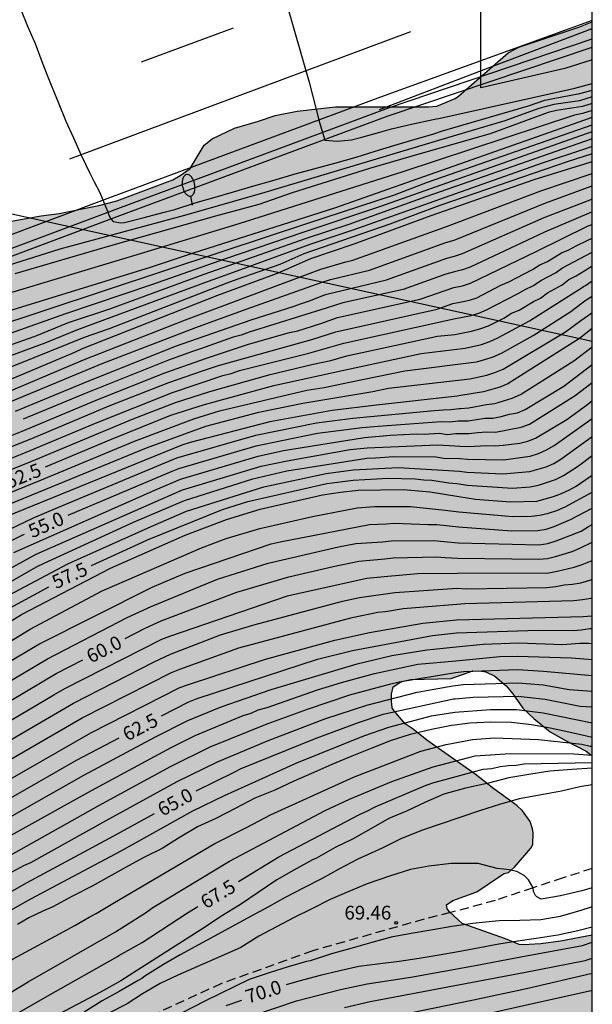
# Model space of a CAD drawing. Units: millimetres. Extents: x 582044 to 582394, y 4794290 to 4794541.
# Drawn here: x 582363 to 582394, y 4794321 to 4794375 of the extents above; entities that cross this region are included whole.
import ezdxf

# ---------------------------------------------------------------- set-up
doc = ezdxf.new("R2010")
doc.units = ezdxf.units.MM
doc.linetypes.add('TRAZOS_NORMALES', pattern=[0.75, 0.5, -0.25])
for name, color, linetype in [('010106', 9, 'Continuous'), ('020104', 34, 'Continuous'), ('020204', 9, 'Continuous'), ('020307', 24, 'Continuous'), ('020308', 9, 'Continuous'), ('050102', 4, 'Continuous'), ('060102', 9, 'Continuous'), ('060108', 9, 'Continuous'), ('060119', 9, 'Continuous'), ('060128', 7, 'TRAZOS_NORMALES'), ('100106', 63, 'Continuous'), ('100108', 63, 'Continuous'), ('220104', 9, 'LINEA_ELECTRICA'), ('250202', 9, 'Continuous'), ('260101', 9, 'Continuous'), ('990504', 63, 'Continuous')]:
    doc.layers.add(name, color=color, linetype=linetype)
doc.layers.add('020105', color=24, linetype='Continuous', lineweight=30)
doc.styles.add('ARIAL', font='ARIAL.TTF', dxfattribs={"height": 1})
doc.styles.add('ARIALI', font='ARIALI.TTF', dxfattribs={"height": 1})
doc.linetypes.add('LINEA_ELECTRICA', pattern='A,7.5,-0.3,["E",Standard,S=0.25,R=0,X=-0.1,Y=-0.1],-0.3', length=8.1)

# ---------------------------------------------------------------- blocks, each defined once
blk = doc.blocks.new('FAREDI')
blk.add_line((0, 0), (0.5, 0))
blk.add_lwpolyline([(0.5, 0, 0.159986), (0.538, -0.117, 0.106322), (0.675, -0.238, 0.071006), (0.858, -0.309, 0.057309), (1.099, -0.337, 0.057309), (1.339, -0.309, 0.071006), (1.522, -0.238, 0.106322), (1.659, -0.117, 0.159986), (1.697, 0, 0.159986), (1.659, 0.117, 0.106322), (1.522, 0.238, 0.071006), (1.339, 0.309, 0.057309), (1.099, 0.337, 0.057309), (0.858, 0.309, 0.071006), (0.675, 0.238, 0.106322), (0.538, 0.117, 0.159986)], format="xyb", close=True)
blk = doc.blocks.new('COTAPU')
blk.add_circle((0, 0), 0.075)

msp = doc.modelspace()

# ---------------------------------------------------------------- hatches: boundary and pattern name
at = {"layer": '990504'}
msp.add_hatch(color=256, dxfattribs=at).paths.add_polyline_path([(582394.156, 4794325.245), (582394.155, 4794290.222), (582070.424, 4794290.229), (582059.972, 4794292.189), (582044.165, 4794293.819), (582044.166, 4794314.278), (582069.636, 4794312.296), (582121.91, 4794309.643), (582160.465, 4794308.786), (582184.552, 4794311.042), (582226.591, 4794318.148), (582264.519, 4794326.135), (582288.734, 4794335.06), (582291.03, 4794335.518), (582292.026, 4794335.636), (582293.064, 4794335.819), (582294.252, 4794336.097), (582295.266, 4794336.347), (582296.356, 4794336.689), (582297.302, 4794337.083), (582299.066, 4794337.547), (582300.088, 4794338.005), (582300.532, 4794338.257), (582301.862, 4794338.727), (582302.848, 4794339.027), (582303.742, 4794339.391), (582306.478, 4794340.643), (582306.866, 4794340.997), (582309.136, 4794342.445), (582310.116, 4794343.123), (582311.942, 4794344.081), (582313.398, 4794344.981), (582315.318, 4794345.965), (582317.903, 4794347.791), (582318.895, 4794348.273), (582319.669, 4794348.857), (582320.973, 4794349.626), (582322.287, 4794350.278), (582322.473, 4794350.44), (582322.887, 4794350.698), (582326.181, 4794351.462), (582327.349, 4794351.672), (582328.443, 4794351.81), (582331.707, 4794352.38), (582333.451, 4794352.924), (582335.475, 4794353.39), (582336.977, 4794353.618), (582338.987, 4794353.862), (582340.107, 4794353.874), (582340.341, 4794353.942), (582340.535, 4794354.034), (582341.019, 4794354.412), (582341.749, 4794355.236), (582342.495, 4794355.91), (582343.123, 4794356.332), (582345.145, 4794357.264), (582347.205, 4794358.15), (582347.763, 4794358.56), (582348.269, 4794358.994), (582349.141, 4794359.776), (582349.609, 4794360.256), (582350.725, 4794360.778), (582351.441, 4794361.03), (582352.861, 4794361.183), (582353.915, 4794361.203), (582354.465, 4794361.331), (582355.417, 4794361.655), (582357.721, 4794362.827), (582358.933, 4794363.287), (582359.573, 4794363.451), (582360.999, 4794363.907), (582364.073, 4794364.453), (582365.069, 4794364.591), (582367.228, 4794365.013), (582368.214, 4794365.275), (582371.262, 4794366.427), (582371.664, 4794366.659), (582372.21, 4794367.045), (582372.984, 4794368.309), (582373.422, 4794368.647), (582374.64, 4794369.241), (582375.946, 4794369.619), (582376.848, 4794369.925), (582378.044, 4794370.161), (582380.14, 4794370.401), (582385.228, 4794370.393), (582385.678, 4794370.431), (582386.68, 4794370.856), (582386.852, 4794370.976), (582389.56, 4794373.352), (582390.15, 4794373.648), (582393.432, 4794374.736), (582394.157, 4794375.039), (582394.156, 4794335.016), (582393.829, 4794335.265), (582392.733, 4794335.825), (582391.857, 4794336.327), (582390.973, 4794337.051), (582390.369, 4794337.621), (582389.817, 4794338.397), (582389.455, 4794338.829), (582388.841, 4794339.357), (582388.353, 4794339.587), (582388.113, 4794339.639), (582387.633, 4794339.659), (582386.453, 4794339.235), (582384.247, 4794339.175), (582383.833, 4794339.095), (582383.661, 4794339.023), (582383.295, 4794338.773), (582383.201, 4794338.383), (582383.199, 4794338.023), (582383.239, 4794337.637), (582383.337, 4794337.477), (582383.953, 4794336.766), (582384.387, 4794336.468), (582385.129, 4794335.864), (582387.767, 4794334.019), (582388.783, 4794333.221), (582390.035, 4794332.311), (582390.349, 4794332.014), (582390.771, 4794331.44), (582390.899, 4794331.032), (582390.927, 4794330.8), (582390.909, 4794330.19), (582390.811, 4794329.974), (582389.917, 4794328.938), (582389.581, 4794328.656), (582389.355, 4794328.592), (582389.149, 4794328.474), (582387.865, 4794327.594), (582386.539, 4794327.13), (582386.195, 4794326.896), (582386.247, 4794326.666), (582386.371, 4794326.512), (582387.061, 4794325.88), (582389.423, 4794325.032), (582390.165, 4794324.724), (582390.391, 4794324.704), (582391.349, 4794324.76), (582392.423, 4794324.908)])

# ---------------------------------------------------------------- linework, layer by layer
at = {"layer": '010106', "flags": 128}
msp.add_lwpolyline([(582044.165, 4794290.229), (582394.155, 4794290.222), (582394.16, 4794540.215), (582044.17, 4794540.222)], close=True, dxfattribs=at)
at = {"layer": '020104', "flags": 128}
for points, elevation in [([(582394.157, 4794372.971), (582392.666, 4794372.496), (582388.084, 4794371.435), (582388.095, 4794385.427)], 42), ([(582362.944, 4794375.737), (582363.336, 4794374.805), (582363.746, 4794373.857), (582364.18, 4794372.719), (582364.594, 4794371.665), (582365.014, 4794370.653), (582365.43, 4794369.619), (582365.854, 4794368.703), (582366.264, 4794367.773), (582366.732, 4794366.789), (582366.979, 4794366.308), (582367.279, 4794365.727), (582367.695, 4794364.705), (582367.779, 4794364.501), (582367.883, 4794364.301), (582368.017, 4794364.141), (582368.425, 4794364.083), (582368.635, 4794364.099), (582369.701, 4794364.363), (582370.717, 4794364.637), (582371.373, 4794364.809), (582372.533, 4794365.179), (582373.573, 4794365.475), (582374.579, 4794365.763), (582375.695, 4794366.087), (582376.725, 4794366.383), (582377.939, 4794366.741), (582378.953, 4794367.027), (582380.111, 4794367.323), (582381.269, 4794367.661), (582382.305, 4794367.985), (582383.323, 4794368.299), (582384.483, 4794368.643), (582385.453, 4794368.911), (582385.986, 4794369.084), (582390.67, 4794370.462), (582391.56, 4794370.757), (582392.023, 4794370.862), (582393.486, 4794371.121), (582394.157, 4794371.312)], 43), ([(582394.157, 4794370.94), (582393.453, 4794370.728), (582392.063, 4794370.535), (582391.247, 4794370.306), (582389.392, 4794369.634), (582385.578, 4794368.517), (582376.103, 4794365.673), (582371.827, 4794364.463), (582365.106, 4794362.647), (582356.733, 4794360.012)], 43.5), ([(582394.157, 4794370.206), (582393.633, 4794370.042), (582393.185, 4794369.944), (582383.819, 4794366.862), (582374.864, 4794364.021), (582369.67, 4794362.447), (582361.181, 4794359.898), (582358.408, 4794358.982), (582354.216, 4794357.494), (582350.024, 4794356.052), (582348.193, 4794355.418), (582343.624, 4794353.672), (582339.328, 4794352.338), (582337.963, 4794352.001), (582335.195, 4794351.595), (582334.367, 4794351.544), (582334.194, 4794351.555), (582334.05, 4794351.763), (582334.37, 4794352.372), (582334.803, 4794353.125), (582334.081, 4794355.943), (582332.206, 4794357.431), (582326.511, 4794362.274)], 44.5), ([(582394.157, 4794370.587), (582393.627, 4794370.422), (582392.204, 4794370.199), (582391.745, 4794370.088), (582388.584, 4794368.927), (582384.812, 4794367.848), (582382.007, 4794367.034), (582377.771, 4794365.703), (582375.961, 4794365.083), (582373.602, 4794364.438), (582367.87, 4794362.824), (582362.652, 4794361.303)], 44), ([(582317.016, 4794343.95), (582335.579, 4794349.465), (582347.719, 4794353.384), (582348.159, 4794353.562), (582348.861, 4794353.845), (582350.832, 4794354.577), (582356.879, 4794356.878), (582361.102, 4794358.255), (582373.967, 4794362.506), (582378.639, 4794364.063), (582383.364, 4794365.599), (582385.162, 4794366.291), (582394.157, 4794369.423)], 45.5), ([(582324.988, 4794344.9), (582343.366, 4794351.07), (582344.247, 4794351.34), (582351.071, 4794353.878), (582356.14, 4794355.862), (582357.022, 4794356.23), (582361.255, 4794357.654), (582365.43, 4794359.129), (582370.124, 4794360.711), (582374.166, 4794362.126), (582378.375, 4794363.574), (582382.569, 4794364.971), (582394.157, 4794369.059)], 46), ([(582394.157, 4794368.647), (582385.069, 4794365.485), (582380.871, 4794363.991), (582378.538, 4794363.229), (582374.365, 4794361.746), (582372.965, 4794361.257), (582367.858, 4794359.391), (582365.562, 4794358.62), (582363.731, 4794357.873), (582360.513, 4794356.76), (582360.038, 4794356.612), (582355.435, 4794354.829), (582351.31, 4794353.18), (582347.581, 4794351.669), (582347.154, 4794351.524), (582346.525, 4794351.301), (582344.684, 4794350.622), (582338.11, 4794348.363), (582336.336, 4794347.726), (582335.868, 4794347.61), (582323.434, 4794343.202)], 46.5), ([(582394.157, 4794368.24), (582393.725, 4794368.089), (582391.425, 4794367.323), (582381.082, 4794363.673), (582378.75, 4794362.903), (582374.563, 4794361.365), (582373.001, 4794360.8), (582366.065, 4794358.239), (582364.287, 4794357.52), (582360.17, 4794356.012), (582357.924, 4794355.168), (582355.704, 4794354.184), (582351.548, 4794352.481), (582345.274, 4794349.952), (582341.045, 4794348.47), (582340.573, 4794348.337), (582338.785, 4794347.64), (582336.754, 4794346.858), (582336.293, 4794346.731), (582320.251, 4794340.785)], 47), ([(582326.58, 4794340.291), (582327.872, 4794340.908), (582332.654, 4794343.046), (582337.161, 4794344.99), (582343.134, 4794347.424), (582344.014, 4794347.723), (582348.113, 4794349.373), (582352.026, 4794351.084), (582356.554, 4794353.043), (582358.266, 4794353.854), (582358.688, 4794354.057), (582362.769, 4794355.689), (582365.911, 4794357.032), (582366.338, 4794357.229), (582373.729, 4794360.131), (582376.984, 4794361.335), (582378.797, 4794362.126), (582381.162, 4794362.927), (582385.37, 4794364.469), (582390.984, 4794366.442), (582393.745, 4794367.296), (582394.157, 4794367.428)], 48), ([(582323.077, 4794337.846), (582328.98, 4794340.448), (582330.834, 4794341.284), (582335.352, 4794343.37), (582340.315, 4794345.52), (582347.152, 4794348.251), (582352.36, 4794350.554), (582357.719, 4794352.938), (582366.396, 4794356.613), (582371.955, 4794358.783), (582379.342, 4794361.551), (582380.71, 4794361.951), (582381.085, 4794362.036), (582386.248, 4794363.896), (582391.345, 4794365.821), (582392.743, 4794366.285), (582394.157, 4794366.774)], 48.5), ([(582326.964, 4794338.522), (582330.075, 4794340.004), (582331.219, 4794340.54), (582335.687, 4794342.643), (582338.872, 4794344.017), (582341.12, 4794345.057), (582342.472, 4794345.608), (582343.355, 4794345.968), (582345.055, 4794346.584), (582349.13, 4794348.384), (582352.694, 4794350.025), (582357.927, 4794352.395), (582362.427, 4794354.328), (582367.405, 4794356.413), (582372.519, 4794358.377), (582375.271, 4794359.367), (582379.425, 4794360.845), (582379.868, 4794360.995), (582382.005, 4794361.503), (582386.173, 4794363.001), (582386.612, 4794363.124), (582391.621, 4794365.168), (582394.095, 4794366.066), (582394.157, 4794366.088)], 49), ([(582362.675, 4794353.813), (582366.364, 4794355.332), (582371.418, 4794357.346), (582375.536, 4794358.795), (582377.842, 4794359.509), (582378.294, 4794359.683), (582378.73, 4794359.822), (582379.598, 4794360.167), (582382.925, 4794360.971), (582386.213, 4794362.152), (582386.646, 4794362.265), (582387.075, 4794362.407), (582391.538, 4794364.368), (582394.039, 4794365.329), (582394.157, 4794365.377)], 49.5), ([(582360.743, 4794351.814), (582363.038, 4794352.71), (582367.172, 4794354.439), (582370.824, 4794355.897), (582373.095, 4794356.698), (582375.394, 4794357.453), (582377.64, 4794358.104), (582378.086, 4794358.191), (582379.339, 4794358.581), (582380.251, 4794358.907), (582384.765, 4794359.906), (582386.607, 4794360.542), (582387.077, 4794360.645), (582387.509, 4794360.778), (582391.093, 4794362.512), (582393.931, 4794363.908), (582394.157, 4794363.977)], 50.5), ([(582360.97, 4794351.287), (582363.697, 4794352.373), (582367.795, 4794354.092), (582371.048, 4794355.371), (582372.888, 4794356.007), (582373.766, 4794356.304), (582378.85, 4794357.722), (582380.16, 4794358.135), (582385.685, 4794359.373), (582386.555, 4794359.686), (582387.024, 4794359.766), (582387.454, 4794359.863), (582387.863, 4794359.994), (582389.174, 4794360.673), (582389.608, 4794360.853), (582390.901, 4794361.536), (582391.29, 4794361.779), (582391.707, 4794361.971), (582392.478, 4794362.44), (582392.885, 4794362.604), (582393.279, 4794362.826), (582393.87, 4794363.104), (582394.157, 4794363.239)], 51), ([(582361.199, 4794350.758), (582363.047, 4794351.488), (582367.129, 4794353.182), (582371.248, 4794354.822), (582373.993, 4794355.747), (582374.446, 4794355.866), (582374.904, 4794356.022), (582378.691, 4794356.97), (582380.59, 4794357.518), (582386.606, 4794358.841), (582387.553, 4794359.025), (582387.968, 4794359.156), (582388.383, 4794359.335), (582390.085, 4794360.196), (582390.497, 4794360.438), (582390.942, 4794360.664), (582391.347, 4794360.925), (582392.15, 4794361.357), (582392.526, 4794361.631), (582393.809, 4794362.295), (582394.157, 4794362.475)], 51.5), ([(582361.334, 4794350.194), (582363.566, 4794351.084), (582369.097, 4794353.387), (582371.415, 4794354.274), (582373.293, 4794354.881), (582376.587, 4794355.8), (582378.919, 4794356.371), (582379.898, 4794356.574), (582380.761, 4794356.832), (582385.715, 4794357.895), (582386.657, 4794357.996), (582387.567, 4794358.161), (582388.028, 4794358.288), (582388.486, 4794358.452), (582389.324, 4794358.885), (582389.746, 4794359.147), (582390.161, 4794359.322), (582390.946, 4794359.787), (582391.339, 4794359.968), (582391.723, 4794360.256), (582392.512, 4794360.693), (582392.883, 4794360.995), (582393.285, 4794361.191), (582393.747, 4794361.478), (582394.106, 4794361.7), (582394.157, 4794361.725)], 52), ([(582361.799, 4794349.138), (582364.099, 4794350.068), (582369.167, 4794352.17), (582372.41, 4794353.396), (582373.815, 4794353.819), (582378.576, 4794354.946), (582379.524, 4794355.104), (582380.911, 4794355.392), (582383.934, 4794356.003), (582387.846, 4794356.503), (582388.302, 4794356.629), (582388.755, 4794356.776), (582389.196, 4794356.977), (582390.932, 4794357.925), (582392.994, 4794359.243), (582393.614, 4794359.708), (582393.831, 4794359.875), (582394.157, 4794360.084)], 53), ([(582362.026, 4794348.609), (582364.329, 4794349.546), (582369.833, 4794351.812), (582373.073, 4794352.991), (582375.955, 4794353.746), (582378.353, 4794354.249), (582382.184, 4794354.875), (582383.043, 4794355.057), (582387.472, 4794355.568), (582388.397, 4794355.777), (582388.848, 4794355.916), (582389.294, 4794356.091), (582392.688, 4794358.128), (582393.54, 4794358.742), (582394.138, 4794359.177), (582394.157, 4794359.19)], 53.5), ([(582394.157, 4794358.322), (582393.811, 4794358.042), (582393.466, 4794357.761), (582389.558, 4794355.306), (582389.121, 4794355.122), (582388.215, 4794354.867), (582386.987, 4794354.663), (582386.782, 4794354.629), (582382.389, 4794354.136), (582379.958, 4794353.842), (582376.567, 4794353.234), (582372.22, 4794352.102), (582371.75, 4794351.96), (582362.159, 4794348.039)], 54), ([(582359.619, 4794346.06), (582363.662, 4794347.992), (582364.997, 4794348.563), (582371.485, 4794351.257), (582375.8, 4794352.501), (582379.114, 4794353.167), (582381.092, 4794353.418), (582385.53, 4794353.841), (582386.014, 4794353.883), (582386.439, 4794353.895), (582386.903, 4794353.954), (582386.974, 4794353.956), (582387.426, 4794353.984), (582388.387, 4794354.168), (582388.839, 4794354.218), (582389.788, 4794354.51), (582390.239, 4794354.708), (582393.16, 4794356.556), (582394.157, 4794357.322)], 54.5), ([(582362.581, 4794346.108), (582370.312, 4794349.52), (582371.693, 4794350.094), (582375.922, 4794351.362), (582377.303, 4794351.663), (582381.724, 4794352.369), (582383.143, 4794352.492), (582384.56, 4794352.564), (582384.992, 4794352.547), (582385.812, 4794352.605), (582386.247, 4794352.531), (582386.714, 4794352.591), (582386.948, 4794352.591), (582387.428, 4794352.59), (582387.906, 4794352.649), (582388.391, 4794352.672), (582388.876, 4794352.667), (582390.284, 4794352.932), (582390.732, 4794353.098), (582393.23, 4794354.654), (582394.156, 4794355.379)], 55.5), ([(582359.097, 4794343.438), (582363.809, 4794346.007), (582371.797, 4794349.513), (582376.096, 4794350.813), (582377.515, 4794351.095), (582380.938, 4794351.723), (582381.88, 4794351.812), (582385.712, 4794351.966), (582386.665, 4794351.915), (582386.935, 4794351.906), (582387.394, 4794351.878), (582388.382, 4794351.935), (582388.854, 4794351.921), (582389.303, 4794351.951), (582390.197, 4794352.071), (582390.638, 4794352.168), (582391.063, 4794352.337), (582392.771, 4794353.355), (582393.917, 4794354.192), (582394.156, 4794354.381)], 56), ([(582355.679, 4794340.643), (582363.823, 4794345.314), (582364.246, 4794345.517), (582369.126, 4794347.756), (582371.901, 4794348.931), (582375.641, 4794350.119), (582377.479, 4794350.547), (582381.851, 4794351.246), (582382.333, 4794351.264), (582383.321, 4794351.33), (582385.611, 4794351.326), (582386.064, 4794351.25), (582386.922, 4794351.219), (582387.339, 4794351.185), (582389.306, 4794351.159), (582390.763, 4794351.355), (582391.218, 4794351.494), (582391.658, 4794351.691), (582392.078, 4794351.937), (582394.156, 4794353.4)], 56.5), ([(582362.039, 4794343.629), (582365.532, 4794345.482), (582370.084, 4794347.521), (582372.005, 4794348.35), (582376.226, 4794349.675), (582379.639, 4794350.413), (582381.105, 4794350.608), (582383.555, 4794350.739), (582386.909, 4794350.535), (582387.307, 4794350.476), (582389.279, 4794350.4), (582390.746, 4794350.511), (582391.636, 4794350.768), (582392.051, 4794350.957), (582392.441, 4794351.184), (582394.156, 4794352.43)], 57), ([(582358.806, 4794340.134), (582363.003, 4794342.722), (582367.862, 4794345.242), (582371.937, 4794347.044), (582374.204, 4794347.909), (582376.039, 4794348.465), (582379.437, 4794349.239), (582380.41, 4794349.383), (582381.388, 4794349.494), (582383.838, 4794349.54), (582385.309, 4794349.409), (582386.883, 4794349.15), (582387.777, 4794349.011), (582389.7, 4794348.863), (582391.124, 4794348.897), (582392.034, 4794349.149), (582392.484, 4794349.319), (582392.912, 4794349.51), (582393.286, 4794349.714), (582394.049, 4794350.243), (582394.156, 4794350.327)], 58), ([(582359.048, 4794339.213), (582363.476, 4794341.916), (582367.417, 4794344.006), (582368.756, 4794344.602), (582372.823, 4794346.35), (582374.176, 4794346.866), (582376.01, 4794347.408), (582378.88, 4794348.064), (582381.322, 4794348.539), (582382.269, 4794348.602), (582384.239, 4794348.613), (582386.138, 4794348.408), (582386.867, 4794348.323), (582389.824, 4794348.063), (582390.818, 4794348.076), (582391.302, 4794348.13), (582391.772, 4794348.245), (582392.232, 4794348.399), (582392.678, 4794348.589), (582394.156, 4794349.395)], 58.5), ([(582359.982, 4794338.76), (582363.949, 4794341.11), (582370.136, 4794344.215), (582371.934, 4794344.973), (582376.638, 4794346.576), (582377.123, 4794346.684), (582381.991, 4794347.63), (582382.473, 4794347.647), (582382.936, 4794347.668), (582383.354, 4794347.709), (582385.208, 4794347.631), (582385.675, 4794347.621), (582386.851, 4794347.499), (582389.759, 4794347.28), (582391.189, 4794347.305), (582391.642, 4794347.38), (582392.085, 4794347.511), (582392.968, 4794347.893), (582394.156, 4794348.518)], 59), ([(582360.249, 4794337.825), (582364.422, 4794340.304), (582368.782, 4794342.565), (582370.089, 4794343.149), (582373.712, 4794344.641), (582375.093, 4794345.09), (582376.461, 4794345.515), (582380.313, 4794346.418), (582381.262, 4794346.586), (582382.704, 4794346.687), (582383.175, 4794346.745), (582385.49, 4794346.75), (582386.835, 4794346.637), (582391.261, 4794346.525), (582391.734, 4794346.597), (582392.192, 4794346.737), (582393.557, 4794347.272), (582393.955, 4794347.519), (582394.156, 4794347.625)], 59.5), ([(582324.664, 4794316.542), (582332.725, 4794320.315), (582334.447, 4794321.193), (582338.426, 4794323.208), (582342.749, 4794325.548), (582346.006, 4794327.407), (582350.702, 4794330.086), (582358.819, 4794334.829), (582364.773, 4794338.348), (582365.369, 4794338.692), (582370.672, 4794341.383), (582371.103, 4794341.549), (582377.518, 4794343.741), (582377.998, 4794343.855), (582381.857, 4794344.709), (582382.791, 4794344.794), (582384.63, 4794344.954), (582386.802, 4794344.976), (582391.788, 4794344.99), (582392.248, 4794345.077), (582393.165, 4794345.294), (582393.61, 4794345.439), (582394.156, 4794345.673)], 60.5), ([(582325.086, 4794315.797), (582331.386, 4794318.693), (582338.019, 4794322.001), (582339.344, 4794322.622), (582346.499, 4794326.635), (582350.727, 4794329.042), (582351.933, 4794329.788), (582365.842, 4794337.886), (582370.253, 4794340.143), (582371.148, 4794340.562), (582373.867, 4794341.607), (582375.752, 4794342.178), (582380.528, 4794343.448), (582381.459, 4794343.649), (582383.38, 4794343.93), (582386.787, 4794344.155), (582387.269, 4794344.122), (582391.682, 4794344.195), (582392.164, 4794344.252), (582392.63, 4794344.334), (582393.085, 4794344.374), (582393.529, 4794344.451), (582394.156, 4794344.624)], 61), ([(582325.508, 4794315.052), (582330.892, 4794317.497), (582333.565, 4794318.798), (582338.471, 4794321.245), (582342.433, 4794323.3), (582346.992, 4794325.863), (582349.087, 4794327.117), (582349.497, 4794327.329), (582349.89, 4794327.503), (582357.951, 4794332.251), (582366.315, 4794337.08), (582371.202, 4794339.566), (582371.654, 4794339.743), (582374.872, 4794340.905), (582381.054, 4794342.559), (582382.456, 4794342.843), (582382.878, 4794342.888), (582383.845, 4794343.044), (582386.77, 4794343.287), (582387.21, 4794343.324), (582393.148, 4794343.487), (582393.624, 4794343.548), (582394.099, 4794343.61), (582394.156, 4794343.629)], 61.5), ([(582326.998, 4794314.799), (582331.904, 4794317.02), (582338.085, 4794320.112), (582343.427, 4794322.836), (582345.986, 4794324.272), (582349.766, 4794326.437), (582350.152, 4794326.604), (582354.757, 4794329.326), (582358.568, 4794331.567), (582366.789, 4794336.274), (582371.657, 4794338.739), (582372.12, 4794338.912), (582376.327, 4794340.293), (582380.101, 4794341.323), (582381.994, 4794341.748), (582384.916, 4794342.242), (582386.754, 4794342.433), (582393.661, 4794342.609), (582394.128, 4794342.654), (582394.156, 4794342.659)], 62), ([(582339.946, 4794319.228), (582344.399, 4794321.469), (582348.164, 4794323.445), (582350.753, 4794324.935), (582351.177, 4794325.131), (582355.421, 4794327.639), (582359.248, 4794329.91), (582366.416, 4794333.953), (582370.32, 4794336.053), (582372.094, 4794336.941), (582373.901, 4794337.692), (582376.636, 4794338.637), (582381.321, 4794340.028), (582383.218, 4794340.49), (582385.133, 4794340.795), (582386.726, 4794340.96), (582388.212, 4794341.106), (582390.153, 4794341.173), (582392.541, 4794341.088), (582393.483, 4794341.166), (582393.952, 4794341.156), (582394.156, 4794341.14)], 63), ([(582343.779, 4794320.22), (582346.359, 4794321.53), (582348.504, 4794322.622), (582350.608, 4794323.846), (582351.457, 4794324.274), (582356.529, 4794327.292), (582358.627, 4794328.477), (582362.437, 4794330.688), (582366.821, 4794333.13), (582371.17, 4794335.467), (582372.481, 4794336.126), (582375.102, 4794337.206), (582375.54, 4794337.34), (582375.928, 4794337.523), (582376.409, 4794337.659), (582379.156, 4794338.622), (582380.477, 4794339.022), (582382.265, 4794339.506), (582384.631, 4794340.005), (582386.712, 4794340.204), (582389.117, 4794340.425), (582390.064, 4794340.448), (582393.021, 4794340.359), (582394.156, 4794340.266)], 63.5), ([(582344.409, 4794319.624), (582348.844, 4794321.799), (582353.939, 4794324.754), (582358.638, 4794327.443), (582359.03, 4794327.708), (582367.227, 4794332.307), (582371.141, 4794334.44), (582373.307, 4794335.505), (582376.413, 4794336.762), (582378.618, 4794337.565), (582380.934, 4794338.336), (582383.167, 4794338.947), (582383.625, 4794339.056), (582386.699, 4794339.555), (582387.143, 4794339.617), (582390.081, 4794339.719), (582391.503, 4794339.624), (582394.156, 4794339.394)], 64), ([(582349.183, 4794320.976), (582354.695, 4794324.156), (582359.01, 4794326.604), (582361.046, 4794327.881), (582362.318, 4794328.608), (582362.739, 4794328.811), (582363.138, 4794329.042), (582363.516, 4794329.207), (582367.632, 4794331.483), (582371.507, 4794333.612), (582373.713, 4794334.689), (582376.424, 4794335.839), (582379.563, 4794337.033), (582381.846, 4794337.777), (582384.592, 4794338.495), (582386.54, 4794338.839), (582386.686, 4794338.857), (582387.112, 4794338.901), (582390.102, 4794338.988), (582391.485, 4794338.884), (582392.889, 4794338.64), (582394.156, 4794338.534)], 64.5), ([(582349.863, 4794319.33), (582359.74, 4794324.943), (582360.147, 4794325.212), (582361.375, 4794326.022), (582363.513, 4794327.217), (582368.443, 4794329.837), (582372.353, 4794332.015), (582374.08, 4794332.86), (582378.04, 4794334.635), (582381.682, 4794336.104), (582383.056, 4794336.582), (582385.388, 4794337.189), (582386.659, 4794337.402), (582388.602, 4794337.551), (582390.029, 4794337.533), (582391.475, 4794337.358), (582394.156, 4794336.809)], 65.5), ([(582394.156, 4794336.012), (582393.85, 4794336.079), (582392.876, 4794336.307), (582391.858, 4794336.523), (582390.834, 4794336.705), (582389.754, 4794336.831), (582388.616, 4794336.857), (582387.482, 4794336.803), (582386.645, 4794336.688), (582386.48, 4794336.665), (582385.39, 4794336.455), (582384.22, 4794336.17), (582383.184, 4794335.844), (582382.136, 4794335.434), (582381.03, 4794334.996), (582379.946, 4794334.536), (582378.966, 4794334.116), (582377.874, 4794333.64), (582376.839, 4794333.15), (582375.739, 4794332.7), (582374.705, 4794332.166), (582373.611, 4794331.606), (582372.609, 4794331.138), (582371.577, 4794330.52), (582370.679, 4794329.964), (582369.729, 4794329.498), (582368.849, 4794329.014), (582367.945, 4794328.516), (582366.871, 4794327.912), (582365.785, 4794327.366), (582364.723, 4794326.79), (582364.215, 4794326.57), (582363.407, 4794326.18), (582363.197, 4794326.048), (582362.791, 4794325.812)], 66), ([(582358.304, 4794321.464), (582360.909, 4794322.899), (582362.547, 4794323.946), (582365.513, 4794325.554), (582365.926, 4794325.764), (582366.702, 4794326.221), (582367.09, 4794326.416), (582368.077, 4794327.012), (582373.565, 4794330.242), (582375.291, 4794331.117), (582376.59, 4794331.792), (582381.12, 4794333.848), (582384.804, 4794335.262), (582386.181, 4794335.629), (582387.616, 4794335.908), (582388.824, 4794336.001), (582391.231, 4794335.908), (582393.583, 4794335.646), (582394.046, 4794335.55), (582394.156, 4794335.536)], 66.5), ([(582326.103, 4794304.441), (582328.277, 4794305.82), (582332.491, 4794308.503), (582334.698, 4794309.645), (582341.569, 4794312.646), (582347.976, 4794315.318), (582351.122, 4794316.681), (582355.602, 4794318.7), (582358.719, 4794320.106), (582361.726, 4794321.712), (582363.374, 4794322.688), (582368.13, 4794325.413), (582369.772, 4794326.454), (582370.179, 4794326.738), (582374.368, 4794329.278), (582379.576, 4794332.029), (582380.916, 4794332.647), (582383.21, 4794333.61), (582385.477, 4794334.414), (582387.76, 4794335.022), (582389.681, 4794335.151), (582393.143, 4794335.131), (582394.156, 4794335.057)], 67), ([(582394.156, 4794334.339), (582393.048, 4794334.273), (582391.848, 4794334.181), (582390.802, 4794334.025), (582389.608, 4794333.821), (582388.49, 4794333.519), (582388.232, 4794333.476), (582387.232, 4794333.258), (582386.05, 4794332.92), (582385.048, 4794332.484), (582384.022, 4794332.004), (582383.062, 4794331.606), (582382.076, 4794331.034), (582381.066, 4794330.474), (582380.13, 4794330.02), (582379.108, 4794329.444), (582378.88, 4794329.344), (582377.862, 4794328.774), (582376.95, 4794328.26), (582375.916, 4794327.57), (582374.956, 4794326.914), (582373.894, 4794326.262), (582373.046, 4794325.692), (582369.341, 4794323.326), (582368.425, 4794322.74), (582367.327, 4794322.122), (582363.433, 4794320.072)], 68), ([(582394.156, 4794333.431), (582393.486, 4794333.321), (582392.476, 4794333.089), (582391.272, 4794332.877), (582390.176, 4794332.673), (582389.088, 4794332.366), (582388.052, 4794332.036), (582386.938, 4794331.658), (582385.912, 4794331.306), (582384.886, 4794330.962), (582383.754, 4794330.516), (582382.696, 4794329.974), (582382.49, 4794329.896), (582381.36, 4794329.386), (582380.328, 4794328.84), (582379.408, 4794328.33), (582378.424, 4794327.826), (582377.398, 4794327.3), (582376.48, 4794326.782), (582375.512, 4794326.252), (582374.55, 4794325.732), (582371.66, 4794324.164), (582370.756, 4794323.638), (582369.736, 4794323.004), (582369.58, 4794322.876), (582369.378, 4794322.768), (582368.329, 4794322.172), (582367.417, 4794321.656), (582366.419, 4794321.038)], 68.5), ([(582394.156, 4794327.81), (582393.592, 4794327.658), (582392.428, 4794327.38), (582391.36, 4794327.2), (582391.131, 4794327.336), (582391.06, 4794327.399), (582390.948, 4794327.624), (582390.926, 4794327.823), (582390.68, 4794328.258), (582390.448, 4794328.497), (582390.04, 4794328.701), (582389.617, 4794328.793), (582389.308, 4794328.835), (582388.966, 4794328.866), (582387.928, 4794329.146), (582387.702, 4794329.154), (582386.46, 4794329.138), (582385.232, 4794329.002), (582384.244, 4794328.81), (582383.084, 4794328.452), (582381.87, 4794328.038), (582380.876, 4794327.61), (582379.862, 4794327.19), (582378.85, 4794326.682), (582377.896, 4794326.194), (582376.92, 4794325.692), (582375.954, 4794325.186), (582374.986, 4794324.568), (582374.78, 4794324.474), (582371.548, 4794323.054), (582370.582, 4794322.606), (582369.62, 4794322.038), (582368.77, 4794321.496), (582367.814, 4794321.002)], 69), ([(582394.156, 4794326.774), (582393.538, 4794326.584), (582392.414, 4794326.248), (582391.356, 4794326.068), (582390.206, 4794326.032), (582389.08, 4794326.026), (582388.874, 4794326.002), (582387.632, 4794325.88), (582386.494, 4794325.704), (582385.452, 4794325.534), (582384.272, 4794325.336), (582383.174, 4794325.128), (582382.126, 4794324.844), (582380.978, 4794324.518), (582379.924, 4794324.224), (582378.76, 4794323.844), (582378.56, 4794323.796), (582377.558, 4794323.52), (582376.522, 4794323.176), (582375.424, 4794322.824), (582373.046, 4794321.667), (582371.071, 4794320.641)], 69.5), ([(582375.701, 4794320.873), (582378.02, 4794321.65), (582380.414, 4794322.271), (582381.867, 4794322.593), (582384.256, 4794322.942), (582387.671, 4794323.561), (582390.26, 4794324.054), (582393.62, 4794324.679), (582394.156, 4794324.851)], 70.5), ([(582380.633, 4794321.296), (582382.042, 4794321.618), (582389.257, 4794322.992), (582390.419, 4794323.197), (582393.776, 4794323.855), (582394.156, 4794323.979)], 71), ([(582327.437, 4794293.587), (582332.127, 4794296.28), (582337.126, 4794299.091), (582343.685, 4794302.623), (582347.22, 4794304.442), (582353.718, 4794308.087), (582354.117, 4794308.353), (582355.716, 4794309.471), (582357.871, 4794310.718), (582358.279, 4794310.958), (582362.672, 4794313.231), (582367.124, 4794315.342), (582367.565, 4794315.511), (582367.924, 4794315.688), (582372.543, 4794317.469), (582373.888, 4794318.05), (582378.507, 4794319.7), (582381.382, 4794320.435), (582383.326, 4794320.826), (582387.68, 4794321.71), (582390.577, 4794322.339), (582394.156, 4794323.163)], 71.5), ([(582387.817, 4794320.823), (582390.736, 4794321.482), (582394.095, 4794322.22), (582394.156, 4794322.241)], 72)]:
    msp.add_lwpolyline(points, dxfattribs=dict(at, elevation=elevation))
at = {"layer": '020105', "flags": 128}
for points, elevation in [([(582375.818, 4794381.81), (582378.703, 4794371.751), (582379.276, 4794369.538), (582379.449, 4794368.955), (582379.559, 4794368.577), (582380.252, 4794368.53), (582381.009, 4794368.593), (582381.576, 4794368.751), (582382.565, 4794369.023), (582383.195, 4794369.199), (582384.285, 4794369.451), (582385.479, 4794369.701), (582385.942, 4794369.808), (582393.201, 4794371.425), (582394.157, 4794371.67)], 42.5), ([(582360.59, 4794358.747), (582370.045, 4794361.659), (582372.392, 4794362.449), (582380.105, 4794364.889), (582393.755, 4794369.689), (582394.157, 4794369.84)], 45), ([(582394.157, 4794367.843), (582392.849, 4794367.411), (582385.835, 4794365.014), (582383.102, 4794364.001), (582378.414, 4794362.382), (582377.099, 4794361.807), (582374.762, 4794360.985), (582374.222, 4794360.786), (582367.795, 4794358.3), (582366.424, 4794357.825), (582362.742, 4794356.338), (582361.878, 4794356.002)], 47.5), ([(582394.157, 4794364.668), (582393.983, 4794364.596), (582391.547, 4794363.572), (582387.496, 4794361.666), (582387.08, 4794361.508), (582386.638, 4794361.409), (582386.173, 4794361.275), (582383.845, 4794360.438), (582380.553, 4794359.706), (582379.631, 4794359.416), (582375.441, 4794358.117), (582374.995, 4794357.959), (582374.558, 4794357.844), (582372.781, 4794357.204), (582372.341, 4794357.065), (582371.022, 4794356.58), (582366.488, 4794354.77), (582363.104, 4794353.37)], 50), ([(582364.314, 4794350.777), (582367.918, 4794352.279), (582371.155, 4794353.582), (582373, 4794354.166), (582376.778, 4794355.199), (582380.59, 4794356.051), (582384.824, 4794356.949), (582387.212, 4794357.236), (582388.119, 4794357.443), (582388.572, 4794357.6), (582389.003, 4794357.801), (582390.725, 4794358.728), (582393.61, 4794360.558), (582393.681, 4794360.601), (582393.79, 4794360.664), (582394.157, 4794360.919)], 52.5), ([(582365.546, 4794348.132), (582371.23, 4794350.533), (582371.589, 4794350.676), (582375.81, 4794351.919), (582377.216, 4794352.214), (582379.154, 4794352.613), (582381.592, 4794352.918), (582382.47, 4794352.989), (582385.913, 4794353.244), (582386.39, 4794353.219), (582386.841, 4794353.276), (582386.961, 4794353.274), (582387.391, 4794353.283), (582388.289, 4794353.424), (582388.727, 4794353.429), (582389.187, 4794353.519), (582389.643, 4794353.645), (582390.075, 4794353.71), (582390.489, 4794353.891), (582392.612, 4794355.173), (582394.157, 4794356.353)], 55), ([(582366.823, 4794345.395), (582369.613, 4794346.672), (582369.885, 4794346.789), (582373.984, 4794348.449), (582375.364, 4794348.883), (582379.67, 4794349.856), (582381.117, 4794350.054), (582383.016, 4794350.163), (582384.483, 4794350.123), (582384.958, 4794350.067), (582385.409, 4794350.048), (582386.332, 4794349.892), (582386.763, 4794349.864), (582386.896, 4794349.843), (582387.328, 4794349.781), (582389.801, 4794349.618), (582390.762, 4794349.685), (582391.228, 4794349.779), (582392.149, 4794350.084), (582392.58, 4794350.309), (582393.4, 4794350.823), (582394.156, 4794351.399)], 57.5), ([(582323.77, 4794325.453), (582329.331, 4794328.239), (582329.725, 4794328.43), (582336.603, 4794332.292), (582338.271, 4794333.267), (582345.19, 4794337.006), (582348.564, 4794338.962), (582350.169, 4794339.872), (582357.48, 4794344.008), (582358.745, 4794344.7), (582359.912, 4794345.478), (582363.04, 4794347.038), (582363.168, 4794347.095)], 55), ([(582368.673, 4794341.419), (582369.765, 4794341.975), (582370.631, 4794342.379), (582374.752, 4794343.936), (582377.593, 4794344.775), (582380.012, 4794345.346), (582381.425, 4794345.63), (582382.832, 4794345.754), (582383.285, 4794345.812), (582385.653, 4794345.866), (582386.13, 4794345.83), (582386.818, 4794345.799), (582391.235, 4794345.746), (582391.706, 4794345.774), (582392.152, 4794345.879), (582393.06, 4794346.162), (582393.476, 4794346.337), (582394.156, 4794346.666)], 60), ([(582327.491, 4794323.408), (582328.337, 4794323.754), (582332.717, 4794325.977), (582334.006, 4794326.692), (582337.912, 4794328.781), (582338.349, 4794329.001), (582343.045, 4794331.764), (582348.584, 4794334.926), (582349.869, 4794335.682), (582357.575, 4794340.155), (582357.984, 4794340.432), (582362.187, 4794342.984), (582364.496, 4794344.239)], 57.5), ([(582370.645, 4794337.189), (582372.134, 4794337.964), (582372.601, 4794338.138), (582379.157, 4794340.283), (582381.07, 4794340.762), (582385.437, 4794341.583), (582386.741, 4794341.73), (582391.197, 4794341.875), (582393.113, 4794341.85), (582393.554, 4794341.889), (582394.027, 4794341.956), (582394.156, 4794341.963)], 62.5), ([(582324.242, 4794317.287), (582329.628, 4794319.778), (582334.098, 4794321.983), (582337.627, 4794323.787), (582341.949, 4794326.115), (582345.513, 4794328.18), (582349.775, 4794330.62), (582353.167, 4794332.621), (582357.453, 4794335.089), (582364.896, 4794339.498), (582366.36, 4794340.243)], 60), ([(582372.541, 4794333.116), (582374.574, 4794334.111), (582375.004, 4794334.317), (582379.092, 4794335.977), (582381.395, 4794336.841), (582382.75, 4794337.286), (582386.576, 4794338.121), (582386.672, 4794338.131), (582387.659, 4794338.223), (582390.115, 4794338.261), (582391.589, 4794338.111), (582393.497, 4794337.732), (582394.156, 4794337.682)], 65), ([(582326.299, 4794313.531), (582332.135, 4794316.24), (582338.261, 4794319.321), (582341.372, 4794320.749), (582342.662, 4794321.466), (582347.824, 4794324.268), (582349.938, 4794325.524), (582350.756, 4794325.918), (582353.285, 4794327.47), (582359.713, 4794331.19), (582366.01, 4794334.776), (582368.341, 4794335.989)], 62.5), ([(582374.843, 4794328.157), (582377.06, 4794329.508), (582381.448, 4794331.814), (582381.891, 4794332.011), (582382.311, 4794332.241), (582384.996, 4794333.384), (582385.448, 4794333.535), (582388.205, 4794334.29), (582388.668, 4794334.325), (582389.134, 4794334.433), (582389.578, 4794334.486), (582390.008, 4794334.504), (582390.435, 4794334.576), (582394.156, 4794334.655)], 67.5), ([(582326.061, 4794308.417), (582328.146, 4794309.654), (582329.023, 4794310.11), (582329.467, 4794310.308), (582333.301, 4794312.31), (582334.996, 4794313.293), (582338.928, 4794315.417), (582339.371, 4794315.634), (582343.924, 4794317.567), (582344.33, 4794317.769), (582348.322, 4794319.559), (582349.523, 4794320.153), (582357.314, 4794324.625), (582359.063, 4794325.584), (582360.739, 4794326.661), (582363.313, 4794328.106), (582368.038, 4794330.66), (582370.26, 4794331.877)], 65), ([(582327.032, 4794303.963), (582332.988, 4794307.608), (582333.421, 4794307.823), (582339.679, 4794310.832), (582341.024, 4794311.383), (582345.141, 4794312.961), (582348.023, 4794314.085), (582348.461, 4794314.231), (582350.266, 4794314.941), (582350.711, 4794315.082), (582355.237, 4794317.069), (582358.781, 4794318.841), (582362.738, 4794320.955), (582364.441, 4794321.933), (582368.247, 4794324.074), (582368.325, 4794324.123), (582369.59, 4794324.836), (582372.065, 4794326.465), (582372.626, 4794326.806)], 67.5), ([(582394.156, 4794325.677), (582393.368, 4794325.47), (582392.278, 4794325.238), (582391.094, 4794325.062), (582390.102, 4794324.912), (582389.056, 4794324.752), (582388.006, 4794324.554), (582386.834, 4794324.326), (582385.794, 4794324.156), (582384.706, 4794323.97), (582383.618, 4794323.794), (582382.574, 4794323.682), (582381.42, 4794323.526), (582380.376, 4794323.294), (582379.31, 4794323.048), (582378.142, 4794322.73), (582377.455, 4794322.539)], 70), ([(582375.006, 4794321.679), (582374.154, 4794321.378)], 70)]:
    msp.add_lwpolyline(points, dxfattribs=dict(at, elevation=elevation))
at = {"layer": '050102'}
msp.add_polyline3d([(582293.305, 4794338.035, 46.264), (582298.678, 4794339.85, 46.082), (582307.892, 4794343.046, 45.646), (582334.067, 4794352.203, 44.48), (582343.931, 4794355.801, 44.062), (582352.215, 4794358.853, 43.76), (582368.262, 4794364.864, 42.986), (582383.042, 4794370.352, 42.244), (582394.157, 4794374.099, 41.549)], dxfattribs=at)
at = {"layer": '060102'}
msp.add_polyline3d([(582394.157, 4794375.1, 41.646), (582382.594, 4794370.929, 42.25), (582367.814, 4794365.441, 42.992), (582351.767, 4794359.43, 43.766), (582343.483, 4794356.378, 44.068), (582333.619, 4794352.78, 44.486), (582307.444, 4794343.623, 45.652), (582298.23, 4794340.427, 46.088), (582293.044, 4794338.675, 46.264)], dxfattribs=at)
at = {"layer": '060108'}
msp.add_polyline3d([(582296.327, 4794338.615, 46.167), (582298.65, 4794339.399, 46.088), (582307.864, 4794342.595, 45.652), (582334.039, 4794351.752, 44.486), (582343.903, 4794355.35, 44.068), (582352.187, 4794358.402, 43.766), (582368.234, 4794364.413, 42.992), (582383.014, 4794369.901, 42.25), (582394.157, 4794373.657, 41.553)], dxfattribs=at)
at = {"layer": '060119'}
msp.add_polyline3d([(582382.54, 4794370.253, 43.624), (582388.349, 4794372.465, 43.513), (582394.157, 4794374.679, 43.403)], dxfattribs=at)
at = {"layer": '060128'}
msp.add_polyline3d([(582394.156, 4794328.875, 68.88), (582392.561, 4794328.356, 68.955), (582390.923, 4794327.822, 69.043), (582388.853, 4794327.128, 69.185), (582386.419, 4794326.47, 69.321), (582384.977, 4794326.11, 69.453), (582378.904, 4794324.386, 69.354), (582373.92, 4794322.602, 69.354), (582368.248, 4794319.998, 69.354), (582360.937, 4794316.419, 69.354), (582353.177, 4794312.399, 69.374), (582343.901, 4794307.827, 69.142), (582336.361, 4794304.075, 69.022), (582327.173, 4794299.284, 68.978), (582318.021, 4794294.24, 68.918), (582311.231, 4794290.223, 68.808)], dxfattribs=at)
at = {"layer": '100106', "flags": 128}
msp.add_lwpolyline([(582360.999, 4794363.907), (582364.073, 4794364.453), (582365.069, 4794364.591), (582367.228, 4794365.013), (582368.214, 4794365.275), (582371.262, 4794366.427), (582371.664, 4794366.659), (582372.21, 4794367.045), (582372.984, 4794368.309), (582373.422, 4794368.647), (582374.64, 4794369.241), (582375.946, 4794369.619), (582376.848, 4794369.925), (582378.044, 4794370.161), (582380.14, 4794370.401), (582385.228, 4794370.393), (582385.678, 4794370.431), (582386.68, 4794370.856), (582386.852, 4794370.976), (582389.56, 4794373.352), (582390.15, 4794373.648), (582393.432, 4794374.736), (582394.157, 4794375.039)], dxfattribs=at)
at = {"layer": '100108', "flags": 128}
msp.add_lwpolyline([(582394.156, 4794325.245), (582392.423, 4794324.908), (582391.349, 4794324.76), (582390.391, 4794324.704), (582390.165, 4794324.724), (582389.423, 4794325.032), (582387.061, 4794325.88), (582386.371, 4794326.512), (582386.247, 4794326.666), (582386.195, 4794326.896), (582386.539, 4794327.13), (582387.865, 4794327.594), (582389.149, 4794328.474), (582389.355, 4794328.592), (582389.581, 4794328.656), (582389.917, 4794328.938), (582390.811, 4794329.974), (582390.909, 4794330.19), (582390.927, 4794330.8), (582390.899, 4794331.032), (582390.771, 4794331.44), (582390.349, 4794332.014), (582390.035, 4794332.311), (582388.783, 4794333.221), (582387.767, 4794334.019), (582385.129, 4794335.864), (582384.387, 4794336.468), (582383.953, 4794336.766), (582383.337, 4794337.477), (582383.239, 4794337.637), (582383.199, 4794338.023), (582383.201, 4794338.383), (582383.295, 4794338.773), (582383.661, 4794339.023), (582383.833, 4794339.095), (582384.247, 4794339.175), (582386.453, 4794339.235), (582387.633, 4794339.659), (582388.113, 4794339.639), (582388.353, 4794339.587), (582388.841, 4794339.357), (582389.455, 4794338.829), (582389.817, 4794338.397), (582390.369, 4794337.621), (582390.973, 4794337.051), (582391.857, 4794336.327), (582392.733, 4794335.825), (582393.829, 4794335.265), (582394.156, 4794335.016)], dxfattribs=at)
at = {"layer": '220104'}
msp.add_polyline3d([(582211.075, 4794397.773, 82.746), (582394.157, 4794357.628, 86.939)], dxfattribs=at)
at = {"layer": '260101'}
for points in [[(582384.238, 4794374.482, 42.206), (582374.931, 4794371.019, 42.628), (582365.625, 4794367.555, 43.05)], [(582369.561, 4794372.847, 42.85), (582372.072, 4794373.781, 42.733), (582374.582, 4794374.715, 42.616)]]:
    msp.add_polyline3d(points, dxfattribs=at)

# ---------------------------------------------------------------- block references
at = {"layer": '020204', "rotation": 359.9987685839998}
msp.add_blockref('COTAPU', (582383.454, 4794325.909, 69.464), dxfattribs=at)
at = {"layer": '250202', "rotation": 101.1556685779125}
msp.add_blockref('FAREDI', (582372.338, 4794365.041, 42.507), dxfattribs=at)

# ---------------------------------------------------------------- texts
at = {"layer": '020307', "style": 'ARIALI'}
for s, rotation, p in [('52.5', 21.8528, (582362.324, 4794349.567, 52.499)), ('55.0', 23.8508, (582363.593, 4794346.873, 54.998)), ('57.5', 24.5908, (582364.89, 4794344.098, 57.498)), ('60.0', 26.9628, (582366.797, 4794340.044, 59.998)), ('62.5', 27.4988, (582368.78, 4794335.795, 62.498)), ('65.0', 28.7018, (582370.703, 4794331.691, 64.998)), ('67.5', 31.3488, (582373.076, 4794326.642, 67.498)), ('70.0', 17.6398, (582375.377, 4794321.499, 69.998))]:
    msp.add_text(s, height=0.75, rotation=rotation, dxfattribs=at).set_placement(p)
at = {"layer": '020308', "style": 'ARIAL'}
msp.add_text('69.46', height=0.75, rotation=359.9988, dxfattribs=at).set_placement((582380.631, 4794326.09, 69.462))

doc.saveas('drawing.dxf')
